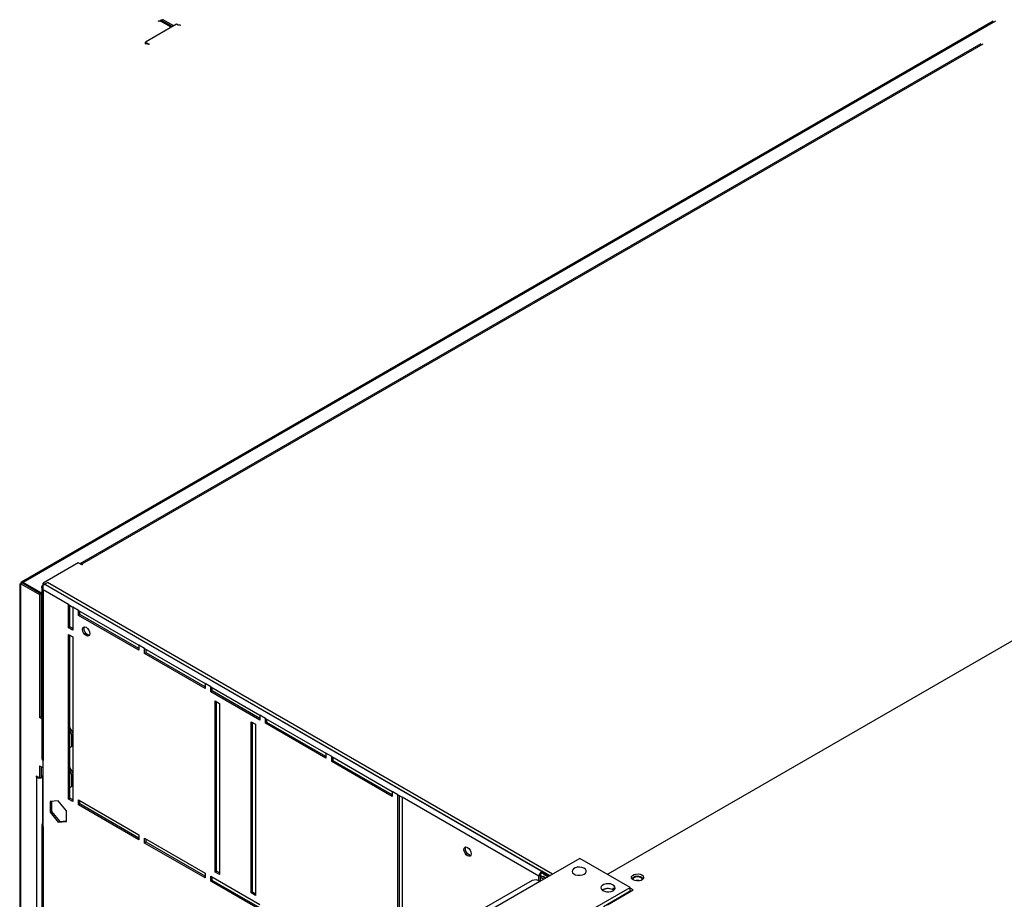
# Model space of a CAD drawing. Units: millimetres. Extents: x 5 to 422, y 3 to 291.
# Drawn here: x 208 to 224, y 49 to 64 of the extents above; entities that cross this region are included whole.
import ezdxf

# ---------------------------------------------------------------- set-up
doc = ezdxf.new("R2010")
doc.units = ezdxf.units.MM

msp = doc.modelspace()

# ---------------------------------------------------------------- linework, layer by layer
at = {"color": 7, "linetype": 'Continuous', "lineweight": 25}
for p, q in [((223.518, 63.479), (207.601, 54.293)), ((223.555, 63.478), (207.631, 54.287)), ((210.141, 63.427), (209.634, 63.135)), ((210.053, 63.377), (209.879, 63.478)), ((209.896, 63.487), (209.919, 63.501)), ((210.07, 63.387), (209.896, 63.487)), ((210.094, 63.4), (209.919, 63.501)), ((210.166, 63.413), (210.141, 63.427)), ((223.312, 63.104), (208.559, 54.59)), ((223.345, 63.101), (208.59, 54.585)), ((209.634, 63.135), (209.693, 63.101)), ((209.634, 63.108), (209.634, 63.135)), ((209.634, 63.108), (209.638, 63.105)), ((209.681, 63.094), (209.669, 63.101)), ((209.693, 63.101), (209.681, 63.094)), ((232.11, 58.111), (217.202, 49.507)), ((208.531, 54.606), (207.954, 54.272)), ((208.59, 54.572), (208.531, 54.606)), ((208.59, 54.585), (208.602, 54.578)), ((208.602, 54.578), (208.59, 54.572)), ((207.572, 54.264), (207.572, 38.359)), ((207.615, 54.278), (207.591, 54.264)), ((207.591, 38.324), (207.591, 54.264)), ((207.591, 54.264), (207.897, 54.087)), ((207.615, 54.278), (207.921, 54.101)), ((207.934, 54.112), (207.631, 54.287)), ((207.631, 54.287), (207.631, 54.268)), ((207.934, 54.209), (207.934, 51.4)), ((207.954, 54.272), (216.253, 49.483)), ((207.954, 54.245), (207.954, 54.272)), ((207.954, 54.245), (207.962, 54.24)), ((207.954, 54.243), (207.956, 54.244)), ((207.979, 54.258), (208.026, 54.285)), ((216.123, 49.557), (207.979, 54.258)), ((216.3, 49.51), (208.026, 54.285)), ((207.897, 54.087), (207.921, 54.101)), ((207.897, 54.087), (207.897, 52.073)), ((207.921, 54.101), (207.921, 52.086)), ((207.921, 54.093), (207.934, 54.085)), ((207.954, 54.163), (207.954, 51.373)), ((208.369, 53.924), (207.954, 54.163)), ((208.369, 53.543), (208.369, 53.924)), ((208.369, 53.924), (208.44, 53.883)), ((208.392, 53.557), (208.392, 53.91)), ((208.44, 53.883), (208.44, 53.502)), ((208.534, 53.829), (208.44, 53.883)), ((208.534, 53.747), (208.534, 53.829)), ((208.534, 53.829), (209.524, 53.257)), ((208.557, 53.761), (208.534, 53.747)), ((209.524, 53.176), (208.534, 53.747)), ((208.557, 53.761), (208.557, 53.815)), ((209.524, 53.203), (208.557, 53.761)), ((208.392, 53.557), (208.369, 53.543)), ((208.44, 53.502), (208.369, 53.543)), ((208.44, 53.529), (208.392, 53.557)), ((208.369, 50.739), (208.369, 53.434)), ((208.369, 53.434), (208.44, 53.393)), ((208.392, 50.753), (208.392, 53.42)), ((208.44, 53.393), (208.44, 50.698)), ((209.524, 53.257), (209.524, 53.176)), ((209.618, 53.203), (209.524, 53.257)), ((209.618, 53.121), (209.618, 53.203)), ((209.618, 53.203), (210.608, 52.632)), ((209.642, 53.135), (209.618, 53.121)), ((210.608, 52.55), (209.618, 53.121)), ((209.642, 53.135), (209.642, 53.189)), ((210.608, 52.577), (209.642, 53.135)), ((210.608, 52.632), (210.608, 52.55)), ((210.702, 52.577), (210.608, 52.632)), ((210.702, 52.496), (210.702, 52.577)), ((210.702, 52.577), (211.504, 52.115)), ((210.726, 52.509), (210.702, 52.496)), ((211.504, 52.033), (210.702, 52.496)), ((210.726, 52.509), (210.726, 52.564)), ((211.504, 52.06), (210.726, 52.509)), ((210.773, 52.346), (210.844, 52.305)), ((210.773, 49.542), (210.773, 52.346)), ((210.797, 49.556), (210.797, 52.332)), ((210.844, 52.305), (210.844, 49.501)), ((211.504, 52.115), (211.504, 52.033)), ((211.598, 52.06), (211.504, 52.115)), ((207.921, 52.086), (207.897, 52.073)), ((207.934, 52.051), (207.897, 52.073)), ((207.934, 52.079), (207.921, 52.086)), ((211.362, 52.006), (211.433, 51.965)), ((211.362, 49.202), (211.362, 52.006)), ((211.386, 49.216), (211.386, 51.992)), ((211.433, 51.965), (211.433, 49.161)), ((211.598, 51.979), (211.598, 52.06)), ((211.598, 52.06), (212.588, 51.489)), ((211.622, 51.992), (211.598, 51.979)), ((212.588, 51.407), (211.598, 51.979)), ((211.622, 51.992), (211.622, 52.047)), ((212.588, 51.435), (211.622, 51.992)), ((208.44, 51.828), (208.392, 51.91)), ((208.428, 51.794), (208.392, 51.855)), ((208.44, 51.801), (208.428, 51.794)), ((208.428, 51.603), (208.428, 51.794)), ((208.392, 51.583), (208.44, 51.61)), ((208.44, 51.61), (208.428, 51.603)), ((208.392, 51.583), (208.428, 51.603)), ((212.588, 51.489), (212.588, 51.407)), ((212.682, 51.435), (212.588, 51.489)), ((207.954, 50.284), (207.954, 51.373)), ((212.682, 51.353), (212.682, 51.435)), ((212.682, 51.435), (213.672, 50.863)), ((212.706, 51.367), (212.682, 51.353)), ((213.672, 50.782), (212.682, 51.353)), ((212.706, 51.367), (212.706, 51.421)), ((213.672, 50.809), (212.706, 51.367)), ((207.897, 51.283), (207.954, 51.251)), ((207.897, 51.283), (207.897, 51.079)), ((207.921, 51.27), (207.921, 51.093)), ((207.921, 51.106), (207.954, 51.125)), ((208.44, 51.175), (208.392, 51.256)), ((208.428, 51.141), (208.392, 51.202)), ((208.44, 51.147), (208.428, 51.141)), ((208.428, 50.95), (208.428, 51.141)), ((207.897, 51.079), (207.839, 51.113)), ((207.839, 51.113), (207.839, 51.1)), ((207.85, 51.106), (207.839, 51.1)), ((207.839, 51.1), (207.85, 51.093)), ((207.85, 40.381), (207.85, 51.093)), ((207.921, 51.093), (207.897, 51.079)), ((207.921, 51.106), (207.945, 51.093)), ((207.945, 51.093), (207.954, 51.098)), ((208.392, 50.93), (208.44, 50.957)), ((208.392, 50.93), (208.428, 50.95)), ((208.44, 50.957), (208.428, 50.95)), ((213.672, 50.863), (213.672, 50.782)), ((213.766, 50.809), (213.672, 50.863)), ((213.766, 47.624), (213.766, 50.809)), ((213.766, 50.809), (213.837, 50.768)), ((208.204, 50.711), (208.072, 50.699)), ((208.072, 50.699), (208.072, 50.523)), ((208.095, 50.701), (208.095, 50.537)), ((208.336, 50.547), (208.204, 50.711)), ((208.392, 50.753), (208.369, 50.739)), ((208.44, 50.698), (208.369, 50.739)), ((208.44, 50.726), (208.392, 50.753)), ((208.534, 50.726), (209.524, 50.154)), ((208.534, 50.644), (208.534, 50.726)), ((208.557, 50.658), (208.534, 50.644)), ((209.524, 50.073), (208.534, 50.644)), ((208.557, 50.658), (208.557, 50.712)), ((209.524, 50.1), (208.557, 50.658)), ((213.79, 47.638), (213.79, 50.795)), ((213.837, 50.768), (213.837, 47.583)), ((216.076, 49.476), (213.837, 50.768)), ((208.095, 50.537), (208.072, 50.523)), ((208.072, 50.523), (208.204, 50.359)), ((208.095, 50.537), (208.227, 50.373)), ((208.336, 50.371), (208.336, 50.547)), ((208.227, 50.373), (208.204, 50.359)), ((208.204, 50.359), (208.336, 50.371)), ((208.227, 50.373), (208.336, 50.382)), ((207.934, 50.312), (207.934, 40.852)), ((207.954, 50.284), (207.954, 40.825)), ((209.524, 50.154), (209.524, 50.073)), ((209.618, 50.1), (210.608, 49.528)), ((209.618, 50.018), (209.618, 50.1)), ((209.642, 50.032), (209.618, 50.018)), ((210.608, 49.447), (209.618, 50.018)), ((209.642, 50.032), (209.642, 50.086)), ((210.608, 49.474), (209.642, 50.032)), ((216.748, 49.768), (216.093, 49.39)), ((217.573, 49.292), (216.748, 49.768)), ((210.608, 49.528), (210.608, 49.447)), ((210.797, 49.556), (210.773, 49.542)), ((210.844, 49.501), (210.773, 49.542)), ((210.844, 49.529), (210.797, 49.556)), ((216.253, 49.483), (216.123, 49.557)), ((216.123, 49.53), (216.123, 49.557)), ((216.229, 49.469), (216.123, 49.53)), ((210.702, 49.474), (211.504, 49.012)), ((210.702, 49.392), (210.702, 49.474)), ((210.726, 49.406), (210.702, 49.392)), ((211.504, 48.93), (210.702, 49.392)), ((210.726, 49.406), (210.726, 49.46)), ((211.504, 48.957), (210.726, 49.406)), ((215.963, 49.403), (214.821, 48.744)), ((216.093, 49.39), (214.933, 48.721)), ((216.076, 49.476), (216.1, 49.489)), ((216.076, 49.399), (216.076, 49.476)), ((216.119, 49.478), (216.095, 49.465)), ((216.095, 49.465), (216.095, 49.391)), ((216.095, 49.465), (216.159, 49.428)), ((216.1, 49.489), (216.1, 49.468)), ((216.182, 49.442), (216.119, 49.478)), ((216.147, 49.47), (216.14, 49.466)), ((216.189, 49.446), (216.147, 49.47)), ((216.164, 49.499), (216.164, 49.507)), ((216.223, 49.465), (216.164, 49.499)), ((211.386, 49.216), (211.362, 49.202)), ((211.433, 49.161), (211.362, 49.202)), ((211.433, 49.188), (211.386, 49.216)), ((216.918, 48.914), (217.573, 49.292)), ((217.125, 49.251), (217.115, 49.245)), ((217.58, 49.234), (217.132, 48.975)), ((217.201, 49.009), (217.62, 49.251)), ((217.285, 49.281), (217.284, 49.282)), ((217.573, 49.238), (217.573, 49.292)), ((217.62, 49.251), (217.573, 49.278)), ((217.573, 49.238), (217.58, 49.234)), ((217.58, 49.234), (217.58, 49.228)), ((217.585, 49.231), (217.58, 49.234))]:
    msp.add_line(p, q, dxfattribs=at)
at = {"color": 8, "linetype": 'Continuous', "lineweight": 25}
for p, q in [((209.896, 63.468), (209.896, 63.487)), ((208.59, 54.572), (208.59, 54.585)), ((207.862, 51.1), (207.85, 51.093)), ((207.945, 51.093), (207.945, 50.332))]:
    msp.add_line(p, q, dxfattribs=at)
at = {"color": 7, "linetype": 'Continuous', "lineweight": 25, "flags": 128}
for points in [[(208.602, 53.517), (208.607, 53.541), (208.619, 53.555), (208.639, 53.559), (208.661, 53.551), (208.684, 53.533), (208.703, 53.507), (208.716, 53.478), (208.72, 53.449), (208.716, 53.426), (208.703, 53.411), (208.684, 53.407), (208.661, 53.415), (208.639, 53.433), (208.619, 53.459), (208.607, 53.489), (208.602, 53.517)], [(208.626, 53.531), (208.63, 53.554), (208.633, 53.559)], [(208.713, 53.421), (208.707, 53.421), (208.685, 53.429), (208.662, 53.447), (208.643, 53.473), (208.63, 53.502), (208.626, 53.531)], [(214.848, 49.912), (214.853, 49.936), (214.866, 49.95), (214.885, 49.954), (214.907, 49.946), (214.93, 49.928), (214.949, 49.902), (214.962, 49.873), (214.966, 49.844), (214.962, 49.821), (214.949, 49.806), (214.93, 49.802), (214.907, 49.81), (214.885, 49.828), (214.866, 49.854), (214.853, 49.884), (214.848, 49.912)], [(214.872, 49.926), (214.876, 49.949), (214.879, 49.954)], [(214.959, 49.816), (214.953, 49.816), (214.931, 49.824), (214.908, 49.842), (214.889, 49.868), (214.876, 49.897), (214.872, 49.926)], [(216.819, 49.51), (216.841, 49.528), (216.852, 49.549), (216.851, 49.571), (216.837, 49.592), (216.812, 49.609), (216.779, 49.62), (216.741, 49.625), (216.703, 49.622), (216.669, 49.612), (216.642, 49.597), (216.625, 49.577), (216.62, 49.555), (216.628, 49.533), (216.647, 49.514), (216.677, 49.5), (216.713, 49.492), (216.751, 49.491), (216.788, 49.497), (216.819, 49.51)], [(217.762, 49.496), (217.782, 49.48), (217.791, 49.46), (217.787, 49.44), (217.773, 49.422), (217.748, 49.408), (217.717, 49.4), (217.682, 49.398), (217.649, 49.403), (217.62, 49.415), (217.6, 49.431), (217.591, 49.45), (217.594, 49.47), (217.609, 49.488), (217.634, 49.503), (217.665, 49.511), (217.7, 49.513), (217.733, 49.508), (217.762, 49.496)], [(217.29, 49.238), (217.313, 49.256), (217.324, 49.277), (217.322, 49.299), (217.308, 49.32), (217.283, 49.337), (217.25, 49.348), (217.213, 49.353), (217.175, 49.35), (217.14, 49.34), (217.113, 49.325), (217.096, 49.305), (217.091, 49.283), (217.099, 49.261), (217.119, 49.242), (217.148, 49.228), (217.184, 49.22), (217.222, 49.219), (217.259, 49.225), (217.29, 49.238)], [(217.632, 49.449), (217.614, 49.433), (217.609, 49.422)], [(217.773, 49.422), (217.768, 49.433), (217.75, 49.449), (217.723, 49.459), (217.691, 49.463), (217.659, 49.459), (217.632, 49.449)], [(217.762, 49.455), (217.782, 49.439), (217.784, 49.435)], [(217.3, 49.244), (217.285, 49.254), (217.284, 49.255)], [(217.313, 49.256), (217.308, 49.263), (217.285, 49.281)]]:
    msp.add_lwpolyline(points, dxfattribs=at)
at = {"color": 7, "linetype": 'Continuous', "lineweight": 25}
for centre, radius, start, end in [((209.65, 63.074), 0.0335, 54.3909, 114.3073), ((208.571, 54.557), 0.0345, 54.8575, 109.1173), ((207.968, 51.404), 0.0335, 185.699, 245.6346), ((207.895, 51.177), 0.095, 241.881, 268.9209), ((207.9, 51.177), 0.095, 271.0791, 298.119), ((207.964, 50.312), 0.0291, 110.7714, 249.2286), ((216.179, 49.471), 0.102, 122.6023, 177.3977), ((216.151, 49.487), 0.0512, 122.6023, 177.3977), ((216.017, 49.284), 0.131, 54.3909, 114.3073), ((217.692, 49.341), 0.133, 58.6971, 135.4593), ((217.691, 49.272), 0.136, 73.0718, 106.9282), ((217.208, 49.106), 0.167, 56.1676, 123.8324), ((217.207, 49.104), 0.169, 56.4721, 119.0843)]:
    msp.add_arc(centre, radius, start, end, dxfattribs=at)
for points, knots in [([(209.842, 63.479), (209.848, 63.481), (209.859, 63.485), (209.872, 63.48), (209.879, 63.478)], [0, 0, 0, 0, 0.4998325, 1, 1, 1, 1]), ([(209.919, 63.501), (209.912, 63.499), (209.899, 63.496), (209.879, 63.489), (209.868, 63.482), (209.866, 63.481)], [0, 0, 0, 0, 0.44791, 0.89582, 1, 1, 1, 1]), ([(209.896, 63.487), (209.892, 63.484), (209.888, 63.481), (209.883, 63.476), (209.882, 63.475)], [0, 0, 0, 0, 0.8401804, 1, 1, 1, 1]), ([(210.166, 63.413), (210.171, 63.415), (210.182, 63.419), (210.196, 63.418), (210.203, 63.413), (210.205, 63.412)], [0, 0, 0, 0, 0.403912, 0.808017, 1, 1, 1, 1]), ([(207.608, 54.274), (207.605, 54.272), (207.598, 54.269), (207.59, 54.266), (207.585, 54.265), (207.582, 54.264), (207.582, 54.264), (207.583, 54.264)], [0, 0, 0, 0, 0.248608, 0.48587, 0.710058, 0.922784, 1, 1, 1, 1]), ([(207.954, 54.163), (207.949, 54.171), (207.939, 54.184), (207.934, 54.203), (207.935, 54.216), (207.938, 54.227), (207.944, 54.236), (207.951, 54.241), (207.954, 54.243)], [0, 0, 0, 0, 0.2573386, 0.4687631, 0.5993102, 0.7308577, 0.8641746, 1, 1, 1, 1]), ([(207.979, 54.258), (207.974, 54.254), (207.965, 54.247), (207.954, 54.229), (207.948, 54.208), (207.948, 54.185), (207.952, 54.171), (207.954, 54.163)], [0, 0, 0, 0, 0.194912, 0.389917, 0.588359, 0.795828, 1, 1, 1, 1])]:
    msp.add_open_spline(points, degree=3, knots=knots, dxfattribs=at)
for points in [[(207.572, 54.264), (207.572, 54.263), (207.574, 54.262), (207.585, 54.263), (207.591, 54.264)], [(207.631, 54.287), (207.626, 54.29), (207.614, 54.297), (207.601, 54.294), (207.591, 54.283), (207.591, 54.27), (207.591, 54.264)]]:
    msp.add_open_spline(points, degree=3, dxfattribs=at)

doc.saveas('drawing.dxf')
